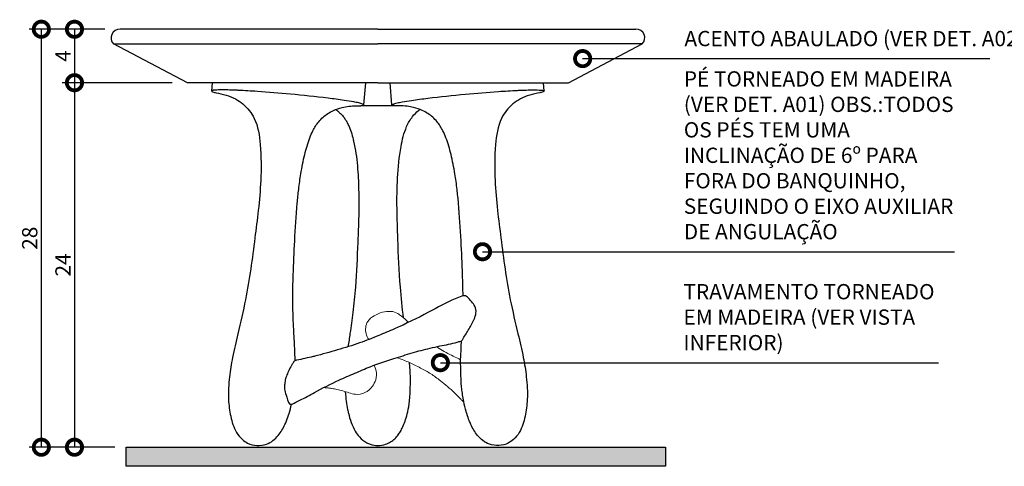
# Model space of a CAD drawing. Extents: x 2183 to 4397, y 2100 to 4167.
# Drawn here: x 2183 to 2184, y 2100 to 2100 of the extents above; entities that cross this region are included whole.
import ezdxf

# ---------------------------------------------------------------- set-up
doc = ezdxf.new("R2010")
doc.units = 0
doc.header["$MEASUREMENT"] = 0
doc.header["$PDMODE"] = 3
for name, color, linetype in [('0-COTAS', 1, 'Continuous'), ('0-VISTA 025', 6, 'Continuous'), ('0-VISTA 08', 8, 'Continuous'), ('0-VISTA 20', 2, 'Continuous'), ('COTAS', 1, 'Continuous')]:
    doc.layers.add(name, color=color, linetype=linetype)
doc.layers.add('0-VISTA 15', color=7, linetype='Continuous', lineweight=15)
doc.styles.add('ROMANS', font='ARIALN.TTF')
doc.dimstyles.new('COTA - 00005', dxfattribs={"dimscale": 0, "dimtxt": 0.01, "dimasz": 0.02, "dimexe": 0.008, "dimexo": 0.01, "dimgap": 0.0025, "dimtad": 1, "dimdec": 0, "dimlfac": 100, "dimzin": 13, "dimdsep": 46, "dimtxsty": 'ROMANS', "dimblk1": 'DOTSMALL', "dimblk2": 'DOTSMALL', "dimsah": 1, "dimcen": 0.01, "dimclrd": 256, "dimclre": 256, "dimclrt": 2, "dimadec": 0, "dimazin": 0, "dimtfac": 1, "dimtdec": 0, "dimtix": 1, "dimtmove": 2, "dimatfit": 3, "dimldrblk": 'DOTSMALL', "dimfxl": 0, "dimtolj": 1, "dimtzin": 13, "dimarcsym": 0})
doc.dimstyles.new('COTA - 00010', dxfattribs={"dimscale": 0, "dimtxt": 0.02, "dimasz": 0.04, "dimexe": 0.016, "dimexo": 0.02, "dimgap": 0.005, "dimtad": 1, "dimdec": 0, "dimlfac": 100, "dimzin": 13, "dimdsep": 46, "dimtxsty": 'ROMANS', "dimblk1": 'DOTSMALL', "dimblk2": 'DOTSMALL', "dimsah": 1, "dimcen": 0.02, "dimclrd": 256, "dimclre": 256, "dimclrt": 2, "dimadec": 0, "dimazin": 0, "dimtfac": 1, "dimtdec": 0, "dimtix": 1, "dimtmove": 2, "dimatfit": 3, "dimldrblk": 'DOTSMALL', "dimfxl": 0, "dimtolj": 1, "dimtzin": 13, "dimarcsym": 0})

# ---------------------------------------------------------------- blocks, each defined once
blk = doc.blocks.new('_DOTSMALL')
at = {"color": 0, "linetype": 'ByBlock', "const_width": 0.5}
blk.add_lwpolyline([(-0.0625, 0, 1), (0.0625, 0, 1)], format="xyb", close=True, dxfattribs=at)
blk = doc.blocks.new('*D1229')
at = {"layer": 'COTAS', "lineweight": -2, "transparency": 16777216}
for p, q in [((2183.24271, 2100.2545), (2183.2149, 2100.2545)), ((2183.2229, 2100.2545), (2183.2229, 2100.2195)), ((2183.28678, 2100.2195), (2183.2149, 2100.2195))]:
    blk.add_line(p, q, dxfattribs=at)
at = {"layer": 'Defpoints', "color": 0, "transparency": 16777216}
for p in [(2183.25271, 2100.2545), (2183.2229, 2100.2195), (2183.29678, 2100.2195)]:
    blk.add_point(p, dxfattribs=at)
at = {"layer": 'COTAS', "lineweight": -2, "transparency": 16777216, "xscale": 0.02, "yscale": 0.02, "zscale": 0.02}
for p, rotation in [((2183.2229, 2100.2545), 90), ((2183.2229, 2100.2195), 270)]:
    blk.add_blockref('_DOTSMALL', p, dxfattribs=dict(at, rotation=rotation))
at = {"layer": 'COTAS', "color": 2, "transparency": 16777216, "insert": (2183.2154, 2100.237), "char_height": 0.01, "attachment_point": 5, "rotation": 90, "style": 'ROMANS'}
blk.add_mtext('\\A1;4', dxfattribs=at)
blk = doc.blocks.new('*D1230')
at = {"layer": 'COTAS', "lineweight": -2, "transparency": 16777216}
for p, q in [((2183.28678, 2100.2195), (2183.2149, 2100.2195)), ((2183.2229, 2100.2195), (2183.2229, 2099.98096)), ((2183.2494, 2099.98096), (2183.2149, 2099.98096))]:
    blk.add_line(p, q, dxfattribs=at)
at = {"layer": 'Defpoints', "color": 0, "transparency": 16777216}
for p in [(2183.29678, 2100.2195), (2183.2229, 2099.98096), (2183.2594, 2099.98096)]:
    blk.add_point(p, dxfattribs=at)
at = {"layer": 'COTAS', "lineweight": -2, "transparency": 16777216, "xscale": 0.02, "yscale": 0.02, "zscale": 0.02}
for p, rotation in [((2183.2229, 2100.2195), 90), ((2183.2229, 2099.98096), 270)]:
    blk.add_blockref('_DOTSMALL', p, dxfattribs=dict(at, rotation=rotation))
at = {"layer": 'COTAS', "color": 2, "transparency": 16777216, "insert": (2183.21538, 2100.10023), "char_height": 0.01, "attachment_point": 5, "rotation": 90, "style": 'ROMANS'}
blk.add_mtext('\\A1;24', dxfattribs=at)
blk = doc.blocks.new('*D1231')
at = {"layer": 'COTAS', "lineweight": -2, "transparency": 16777216}
for p, q in [((2183.24271, 2100.2545), (2183.19322, 2100.2545)), ((2183.20122, 2099.98096), (2183.20122, 2100.2545)), ((2183.2494, 2099.98096), (2183.19322, 2099.98096))]:
    blk.add_line(p, q, dxfattribs=at)
at = {"layer": 'Defpoints', "color": 0, "transparency": 16777216}
for p in [(2183.20122, 2100.2545), (2183.25271, 2100.2545), (2183.2594, 2099.98096)]:
    blk.add_point(p, dxfattribs=at)
at = {"layer": 'COTAS', "lineweight": -2, "transparency": 16777216, "xscale": 0.02, "yscale": 0.02, "zscale": 0.02}
for p, rotation in [((2183.20122, 2100.2545), 90), ((2183.20122, 2099.98096), 270)]:
    blk.add_blockref('_DOTSMALL', p, dxfattribs=dict(at, rotation=rotation))
at = {"layer": 'COTAS', "color": 2, "transparency": 16777216, "insert": (2183.19362, 2100.11773), "char_height": 0.01, "attachment_point": 5, "rotation": 90, "style": 'ROMANS'}
blk.add_mtext('\\A1;28', dxfattribs=at)

msp = doc.modelspace()

# ---------------------------------------------------------------- hatches: boundary and pattern name
at = {"layer": '0-VISTA 025'}
h = msp.add_hatch(color=256, dxfattribs=at)
h.dxf.hatch_style = 1
h.paths.add_polyline_path([(2183.6096, 2099.96846), (2183.6096, 2099.98096), (2183.25666, 2099.98096), (2183.25666, 2099.96846)])

# ---------------------------------------------------------------- linework, layer by layer
msp.add_lwpolyline([(2183.6096, 2099.96846), (2183.25666, 2099.96846), (2183.25666, 2099.98096), (2183.6096, 2099.98096)], close=True, dxfattribs=at)
at = {"layer": '0-VISTA 08'}
for points, knots in [([(2183.39389, 2100.20194), (2183.39416, 2100.20174), (2183.39502, 2100.2011), (2183.39672, 2100.19965), (2183.39853, 2100.19767), (2183.40013, 2100.1955), (2183.40145, 2100.19331), (2183.40363, 2100.18867), (2183.40632, 2100.17922), (2183.40787, 2100.16788), (2183.40862, 2100.15724), (2183.40887, 2100.14998), (2183.40894, 2100.14235), (2183.40893, 2100.13473), (2183.40874, 2100.12528), (2183.40794, 2100.1091), (2183.40726, 2100.08989), (2183.40532, 2100.07004), (2183.40338, 2100.05707), (2183.40232, 2100.04964), (2183.40192, 2100.04671)], [0.0032785, 0.0032785, 0.0032785, 0.0032785, 0.0042959, 0.0064993, 0.009971, 0.0122994, 0.0146003, 0.0176208, 0.0276537, 0.043904, 0.0518804, 0.0596526, 0.0656995, 0.0747721, 0.0825034, 0.0940463, 0.1233794, 0.1401637, 0.1538405, 0.1627029, 0.1627029, 0.1627029, 0.1627029]), ([(2183.43263, 2100.20447), (2183.4292, 2100.20439), (2183.42368, 2100.20433), (2183.41625, 2100.20436), (2183.41226, 2100.20444), (2183.41036, 2100.20448)], [0.00729007, 0.00729007, 0.00729007, 0.00729007, 0.01757634, 0.02385959, 0.02956435, 0.02956435, 0.02956435, 0.02956435]), ([(2183.43825, 2100.06558), (2183.43736, 2100.07227), (2183.43557, 2100.08945), (2183.43437, 2100.12), (2183.43334, 2100.15078), (2183.43577, 2100.17543), (2183.43904, 2100.18912), (2183.44346, 2100.19699), (2183.44689, 2100.20038), (2183.44867, 2100.20172), (2183.44897, 2100.20195)], [0.3309445, 0.3309445, 0.3309445, 0.3309445, 0.3512057, 0.382709, 0.4226903, 0.4433773, 0.4569335, 0.4645598, 0.4701028, 0.4712493, 0.4712493, 0.4712493, 0.4712493]), ([(2183.40011, 2100.01727), (2183.40044, 2100.01272), (2183.40088, 2100.00912), (2183.4016, 2100.00558), (2183.4017, 2100.00512), (2183.4018, 2100.00467), (2183.4019, 2100.00421), (2183.40198, 2100.00386), (2183.40301, 2099.99943), (2183.40499, 2099.99353), (2183.40945, 2099.98711), (2183.41299, 2099.98426), (2183.41872, 2099.98179), (2183.4246, 2099.98179), (2183.43079, 2099.98478), (2183.43419, 2099.98808), (2183.43663, 2099.99192), (2183.43821, 2099.99525), (2183.43972, 2099.99932), (2183.4417, 2100.0067), (2183.44265, 2100.014), (2183.44276, 2100.02828), (2183.44219, 2100.03632)], [0.19307007, 0.19307007, 0.19307007, 0.19307007, 0.20390994, 0.20390994, 0.20390994, 0.20531063, 0.20531063, 0.20531063, 0.20639354, 0.21897358, 0.22359219, 0.22973954, 0.2322358, 0.24229104, 0.24589455, 0.25275322, 0.25610466, 0.25953361, 0.2638029, 0.26910484, 0.28242504, 0.28576988, 0.28576988, 0.28576988, 0.28576988])]:
    msp.add_open_spline(points, degree=3, knots=knots, dxfattribs=at)
at = {"layer": '0-VISTA 15'}
for points, knots in [([(2183.44142, 2100.06262), (2183.43995, 2100.06403), (2183.43813, 2100.06582), (2183.43568, 2100.06757), (2183.43368, 2100.06918), (2183.42776, 2100.07064), (2183.4205, 2100.06835), (2183.41357, 2100.06315), (2183.41284, 2100.05628), (2183.41468, 2100.05258), (2183.41543, 2100.05143)], [0.04226079, 0.04226079, 0.04226079, 0.04226079, 0.0483784, 0.04987695, 0.0513009, 0.05605768, 0.06730265, 0.0730194, 0.08114293, 0.08527321, 0.08527321, 0.08527321, 0.08527321]), ([(2183.47559, 2100.03819), (2183.47239, 2100.03973), (2183.46759, 2100.04204), (2183.46232, 2100.0449), (2183.46038, 2100.04635), (2183.45987, 2100.04674), (2183.45986, 2100.04674)], [0, 0, 0, 0, 0.01066116, 0.01599047, 0.01791891, 0.01792781, 0.01792781, 0.01792781, 0.01792781]), ([(2183.4189, 2100.0346), (2183.41912, 2100.03425), (2183.41974, 2100.03311), (2183.42075, 2100.02997), (2183.42049, 2100.0253), (2183.41779, 2100.02019), (2183.41325, 2100.01621), (2183.4073, 2100.01506), (2183.40126, 2100.01699), (2183.3963, 2100.01854), (2183.39189, 2100.01933), (2183.38931, 2100.0197), (2183.38745, 2100.01986), (2183.38629, 2100.01996), (2183.38596, 2100.01999)], [0.05278459, 0.05278459, 0.05278459, 0.05278459, 0.05399393, 0.05662063, 0.06263074, 0.0673709, 0.07370256, 0.08010913, 0.08445479, 0.09256071, 0.09572725, 0.09787345, 0.10035659, 0.10135177, 0.10135177, 0.10135177, 0.10135177]), ([(2183.43368, 2100.03953), (2183.43526, 2100.03899), (2183.43814, 2100.03812), (2183.44211, 2100.03638), (2183.44576, 2100.03467), (2183.45038, 2100.03224), (2183.45618, 2100.02919), (2183.46348, 2100.02361), (2183.47023, 2100.01809), (2183.47478, 2100.01316), (2183.47689, 2100.01117), (2183.4775, 2100.01063), (2183.47767, 2100.01047)], [0.10705963, 0.10705963, 0.10705963, 0.10705963, 0.11202118, 0.11616084, 0.12000584, 0.12412875, 0.13183043, 0.139591, 0.15165476, 0.15793785, 0.15966144, 0.16037224, 0.16037224, 0.16037224, 0.16037224])]:
    msp.add_open_spline(points, degree=3, knots=knots, dxfattribs=at)
at = {"layer": '0-VISTA 20'}
for p, q in [((2183.42143, 2100.25451), (2183.25271, 2100.2545)), ((2183.42143, 2100.25451), (2183.59015, 2100.2545)), ((2183.24849, 2100.24485), (2183.42143, 2100.24485)), ((2183.59438, 2100.24485), (2183.42143, 2100.24485)), ((2183.31268, 2100.21404), (2183.31318, 2100.21951)), ((2183.41223, 2100.20498), (2183.41349, 2100.21951)), ((2183.43064, 2100.20498), (2183.42938, 2100.21951)), ((2183.53019, 2100.21404), (2183.5297, 2100.21951))]:
    msp.add_line(p, q, dxfattribs=at)
for points in [[(2183.42143, 2100.2195), (2183.29678, 2100.2195), (2183.24849, 2100.24485)], [(2183.42143, 2100.2195), (2183.54609, 2100.2195), (2183.59438, 2100.24485)]]:
    msp.add_lwpolyline(points, dxfattribs=at)
for centre, start, end in [((2183.2524, 2100.24889), 86.84788, 225.91714), ((2183.59046, 2100.24889), 314.08286, 93.15212)]:
    msp.add_arc(centre, 0.00562, start, end, dxfattribs=at)
for points, knots in [([(2183.328, 2100.21458), (2183.32477, 2100.2147), (2183.32077, 2100.21484), (2183.31641, 2100.21474), (2183.31489, 2100.21465), (2183.31388, 2100.21457), (2183.31315, 2100.21442), (2183.3128, 2100.21424), (2183.31253, 2100.2139), (2183.31409, 2100.21325), (2183.31661, 2100.21271), (2183.32227, 2100.21166), (2183.32804, 2100.20915), (2183.33497, 2100.2047), (2183.34247, 2100.19498), (2183.34515, 2100.17699), (2183.3451, 2100.15682), (2183.34336, 2100.13639), (2183.33996, 2100.11041), (2183.33651, 2100.08327), (2183.33029, 2100.05743), (2183.32633, 2100.0407), (2183.324, 2100.02637), (2183.32326, 2100.01343), (2183.3248, 2100.00113), (2183.32758, 2099.99187), (2183.33214, 2099.98621), (2183.33837, 2099.98193), (2183.34817, 2099.98137), (2183.35647, 2099.98799), (2183.36022, 2099.99482), (2183.36205, 2099.9991), (2183.36263, 2100.00085), (2183.36266, 2100.00095), (2183.36266, 2100.00095), (2183.36289, 2100.00165), (2183.36311, 2100.00234), (2183.36332, 2100.00304), (2183.3639, 2100.00501), (2183.36442, 2100.00701), (2183.36486, 2100.00903)], [0, 0, 0, 0, 0.0097023, 0.0119849, 0.0130972, 0.0142663, 0.0150343, 0.0153054, 0.0154349, 0.0162316, 0.0185512, 0.0253022, 0.0318968, 0.037755, 0.0497808, 0.0673479, 0.0909258, 0.1105249, 0.1287327, 0.1695772, 0.1924526, 0.2084184, 0.2211457, 0.2360056, 0.2470683, 0.2582998, 0.2644158, 0.2684609, 0.2808195, 0.2903519, 0.2988011, 0.3040163, 0.3042996, 0.3043252, 0.3043252, 0.3043252, 0.3065104, 0.3065104, 0.3065104, 0.312668, 0.312668, 0.312668, 0.312668]), ([(2183.36728, 2100.03762), (2183.3671, 2100.04359), (2183.36682, 2100.04949), (2183.36631, 2100.05871), (2183.36585, 2100.06825), (2183.36563, 2100.07999), (2183.36608, 2100.09587), (2183.36701, 2100.11678), (2183.36813, 2100.13544), (2183.36962, 2100.15006), (2183.37106, 2100.16075), (2183.3733, 2100.1721), (2183.376, 2100.18154), (2183.37908, 2100.18875), (2183.38266, 2100.19447), (2183.38753, 2100.19881), (2183.3929, 2100.20166), (2183.3975, 2100.20331), (2183.40257, 2100.20427), (2183.40643, 2100.2043), (2183.40933, 2100.20445), (2183.41073, 2100.20447), (2183.41156, 2100.20472), (2183.41191, 2100.20477), (2183.41249, 2100.20503), (2183.41122, 2100.20573), (2183.4103, 2100.20591), (2183.40824, 2100.20645), (2183.40469, 2100.20713), (2183.39794, 2100.20821), (2183.38418, 2100.21003), (2183.3652, 2100.21201), (2183.34563, 2100.21362), (2183.33396, 2100.2143), (2183.3295, 2100.21452), (2183.328, 2100.21458)], [0.3445073, 0.3445073, 0.3445073, 0.3445073, 0.3529739, 0.3622328, 0.3721962, 0.381622, 0.3974634, 0.4198319, 0.4444273, 0.4535302, 0.4639081, 0.4767866, 0.4882147, 0.4932657, 0.5002812, 0.5082954, 0.5124603, 0.5184755, 0.5228865, 0.5278676, 0.530019, 0.5316213, 0.5320513, 0.5325804, 0.5327374, 0.5337431, 0.5348627, 0.5363806, 0.5397353, 0.5459771, 0.5567084, 0.5814854, 0.603162, 0.6156355, 0.6165484, 0.6165484, 0.6165484, 0.6165484]), ([(2183.47714, 2100.08005), (2183.47711, 2100.0846), (2183.47676, 2100.0966), (2183.47586, 2100.11678), (2183.47474, 2100.13544), (2183.47325, 2100.15006), (2183.47181, 2100.16075), (2183.46957, 2100.1721), (2183.46687, 2100.18154), (2183.46379, 2100.18875), (2183.46021, 2100.19447), (2183.45534, 2100.19881), (2183.44998, 2100.20166), (2183.44537, 2100.20331), (2183.44031, 2100.20427), (2183.43644, 2100.2043), (2183.43354, 2100.20445), (2183.43214, 2100.20447), (2183.43131, 2100.20472), (2183.43096, 2100.20477), (2183.43039, 2100.20503), (2183.43165, 2100.20573), (2183.43257, 2100.20591), (2183.43463, 2100.20645), (2183.43818, 2100.20713), (2183.44493, 2100.20821), (2183.45869, 2100.21003), (2183.47767, 2100.21201), (2183.49724, 2100.21362), (2183.50891, 2100.2143), (2183.51337, 2100.21452), (2183.51487, 2100.21458)], [0.3838167, 0.3838167, 0.3838167, 0.3838167, 0.3974634, 0.4198319, 0.4444273, 0.4535302, 0.4639081, 0.4767866, 0.4882147, 0.4932657, 0.5002812, 0.5082954, 0.5124603, 0.5184755, 0.5228865, 0.5278676, 0.530019, 0.5316213, 0.5320513, 0.5325804, 0.5327374, 0.5337431, 0.5348627, 0.5363806, 0.5397353, 0.5459771, 0.5567084, 0.5814854, 0.603162, 0.6156355, 0.6165484, 0.6165484, 0.6165484, 0.6165484]), ([(2183.51487, 2100.21458), (2183.5181, 2100.2147), (2183.5221, 2100.21484), (2183.52646, 2100.21474), (2183.52798, 2100.21465), (2183.52899, 2100.21457), (2183.52973, 2100.21442), (2183.53007, 2100.21424), (2183.53035, 2100.2139), (2183.52878, 2100.21325), (2183.52627, 2100.21271), (2183.5206, 2100.21166), (2183.51484, 2100.20915), (2183.5079, 2100.2047), (2183.50041, 2100.19498), (2183.49772, 2100.17699), (2183.49777, 2100.15682), (2183.49951, 2100.13639), (2183.50292, 2100.11041), (2183.50636, 2100.08327), (2183.51258, 2100.05743), (2183.51654, 2100.0407), (2183.51887, 2100.02637), (2183.51961, 2100.01343), (2183.51807, 2100.00113), (2183.5153, 2099.99187), (2183.51073, 2099.98621), (2183.5045, 2099.98193), (2183.4947, 2099.98137), (2183.4864, 2099.98799), (2183.48265, 2099.99482), (2183.48082, 2099.9991), (2183.47844, 2100.00674), (2183.47757, 2100.01052), (2183.47628, 2100.01892), (2183.47589, 2100.02332), (2183.47556, 2100.03173), (2183.47559, 2100.03819)], [0, 0, 0, 0, 0.0097023, 0.0119849, 0.0130972, 0.0142663, 0.0150343, 0.0153054, 0.0154349, 0.0162316, 0.0185512, 0.0253022, 0.0318968, 0.037755, 0.0497808, 0.0673479, 0.0909258, 0.1105249, 0.1287327, 0.1695772, 0.1924526, 0.2084184, 0.2211457, 0.2360056, 0.2470683, 0.2582998, 0.2644158, 0.2684609, 0.2808195, 0.2903519, 0.2988011, 0.3040163, 0.3042996, 0.3086928, 0.313795, 0.3166967, 0.3219402, 0.3219402, 0.3219402, 0.3219402])]:
    msp.add_open_spline(points, degree=3, knots=knots, dxfattribs=at)
msp.add_spline([(2183.38016, 2100.04048), (2183.39491, 2100.04459), (2183.40949, 2100.04923), (2183.42194, 2100.05402), (2183.43225, 2100.05838), (2183.4545, 2100.06927), (2183.47202, 2100.07807), (2183.47639, 2100.07978), (2183.47715, 2100.08005), (2183.48271, 2100.07631), (2183.48497, 2100.07319), (2183.48559, 2100.06875), (2183.48446, 2100.06477), (2183.48424, 2100.06423), (2183.48059, 2100.05756), (2183.47866, 2100.05445), (2183.47669, 2100.05134), (2183.47608, 2100.05044), (2183.47568, 2100.05034), (2183.47327, 2100.04973), (2183.46201, 2100.0472), (2183.4557, 2100.04579), (2183.4439, 2100.0427), (2183.43788, 2100.04087), (2183.43185, 2100.03894), (2183.41635, 2100.03363), (2183.40641, 2100.02942), (2183.39593, 2100.02486), (2183.38003, 2100.01683), (2183.37035, 2100.01169), (2183.36526, 2100.00921), (2183.36494, 2100.00906), (2183.36181, 2100.01365), (2183.36047, 2100.01816), (2183.3603, 2100.0198), (2183.36047, 2100.02246), (2183.36106, 2100.02584), (2183.3613, 2100.02662), (2183.36252, 2100.02986), (2183.36288, 2100.03065), (2183.36491, 2100.03454), (2183.36596, 2100.03622), (2183.36718, 2100.03759), (2183.36739, 2100.03764), (2183.36825, 2100.03784), (2183.37918, 2100.04025), (2183.38016, 2100.04048)], degree=3, dxfattribs=at)
msp.add_open_spline([(2183.47559, 2100.03819), (2183.47581, 2100.04391), (2183.47597, 2100.04762), (2183.47611, 2100.05046)], degree=3, dxfattribs=at)

# ---------------------------------------------------------------- texts
at = {"layer": '0-COTAS', "color": 2, "char_height": 0.01, "attachment_point": 7, "style": 'ROMANS'}
for s, insert, width in [('ACENTO ABAULADO (VER DET. A02)', (2183.62202, 2100.24028), 0.3990107), ('PÉ TORNEADO EM MADEIRA (VER DET. A01) OBS.:TODOS OS PÉS TEM UMA INCLINAÇÃO DE 6º PARA FORA DO BANQUINHO, SEGUINDO O EIXO AUXILIAR DE ANGULAÇÃO ', (2183.6216, 2100.11389), 0.1786867), ('TRAVAMENTO TORNEADO EM MADEIRA (VER VISTA INFERIOR)', (2183.62138, 2100.04129), 0.1721718)]:
    msp.add_mtext(s, dxfattribs=dict(at, insert=insert, width=width))

# ---------------------------------------------------------------- dimensions: what is measured, and where the dimension line sits
at = {"layer": 'COTAS'}
dim = msp.add_linear_dim(base=(2183.20122, 2100.2545), p1=(2183.2594, 2099.98096), p2=(2183.25271, 2100.2545), angle=90, text='28', dimstyle='COTA - 00005', override={"dimscale": 1}, dxfattribs=at)
dim.commit()
dim.dimension.update_dxf_attribs({"geometry": '*D1231', "text_midpoint": (2183.19362, 2100.11773)})
for base, p1, p2, picture, middle in [((2183.2228977723, 2100.2195005302), (2183.2527088227, 2100.2545005302), (2183.2967771902, 2100.2195005302), '*D1229', (2183.2153977723, 2100.2370005302)), ((2183.2229, 2099.98096), (2183.29678, 2100.2195), (2183.2594, 2099.98096), '*D1230', (2183.21538, 2100.10023))]:
    dim = msp.add_linear_dim(base=base, p1=p1, p2=p2, angle=90, dimstyle='COTA - 00005', override={"dimscale": 1}, dxfattribs=at)
    dim.commit()
    dim.dimension.update_dxf_attribs({"geometry": picture, "text_midpoint": middle})

# ---------------------------------------------------------------- leaders
at = {"layer": '0-COTAS', "annotation_type": 0, "has_hookline": 1, "hookline_direction": 0}
for points, text_width in [([(2183.55542, 2100.23528), (2183.60964, 2100.23528), (2183.61702, 2100.23528)], 0.1998), ([(2183.48988, 2100.10889), (2183.60964, 2100.10889), (2183.6166, 2100.10889)], 0.17711), ([(2183.46231, 2100.03629), (2183.60964, 2100.03629), (2183.61638, 2100.03629)], 0.16687)]:
    msp.add_leader(points, dimstyle='COTA - 00010', override={"dimscale": 1, "dimasz": 0.02}, dxfattribs=dict(at, text_width=text_width))

doc.saveas('drawing.dxf')
